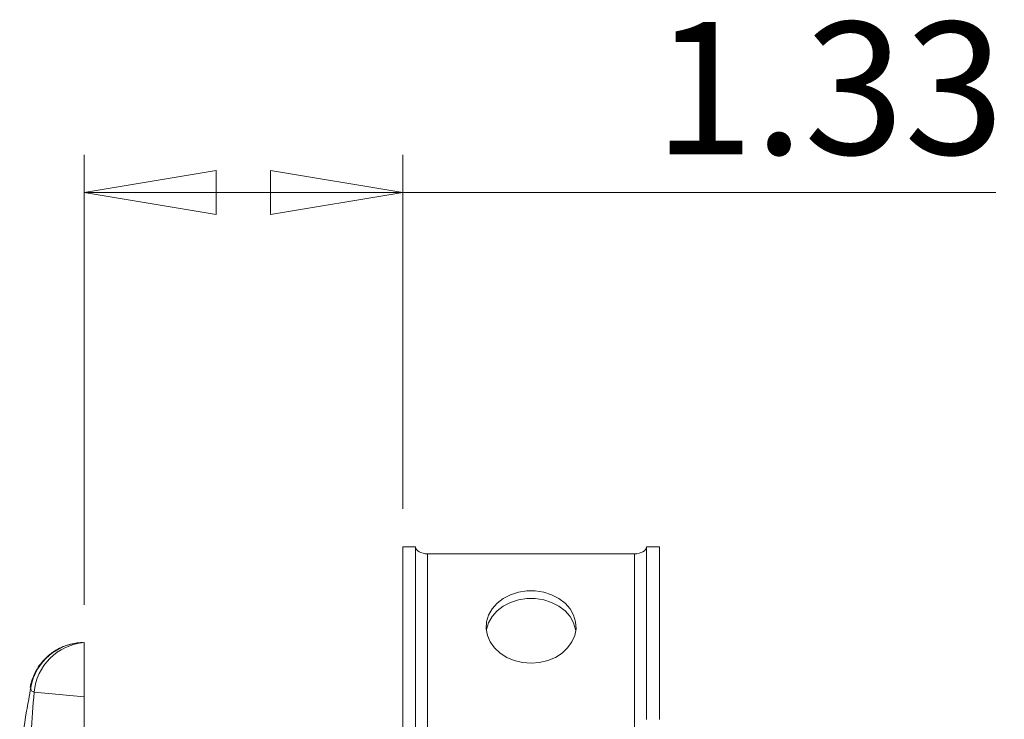
# Model space of a CAD drawing. Units: inches. Extents: x 0.6 to 10.6, y 0.4 to 8.1.
# Drawn here: x 5.3 to 6.4, y 3.7 to 4.5 of the extents above; entities that cross this region are included whole.
import ezdxf

# ---------------------------------------------------------------- set-up
doc = ezdxf.new("R2010")
doc.units = ezdxf.units.IN
doc.header["$MEASUREMENT"] = 0
doc.styles.add('SLDTEXTSTYLE1', font='TXT', dxfattribs={"width": 0.75})
doc.dimstyles.new('SLDDIMSTYLE0', dxfattribs={"dimtxt": 0.137795, "dimasz": 0.137795, "dimexe": 0, "dimexo": 0.0625, "dimgap": 0.034449, "dimtad": 0, "dimtih": 1, "dimtoh": 1, "dimlfac": 4, "dimrnd": 1e-09, "dimzin": 12, "dimdsep": 46, "dimtxsty": 'SLDTEXTSTYLE1', "dimblk1": 'CLOSED', "dimblk2": 'CLOSED', "dimsah": 1, "dimcen": 0.09, "dimadec": 0, "dimazin": 3, "dimtfac": 1, "dimtofl": 0, "dimtmove": 0, "dimatfit": 3, "dimldrblk": 'CLOSED', "dimfxl": 0, "dimfrac": 2, "dimtolj": 1, "dimtzin": 12, "dimarcsym": 0})

# ---------------------------------------------------------------- blocks, each defined once
blk = doc.blocks.new('_CLOSED')
at = {"color": 0, "linetype": 'ByBlock', "lineweight": -2}
for p, q in [((-1, 0.166667), (0, 0)), ((-1, 0.166667), (-1, -0.166667)), ((0, 0), (-1, -0.166667)), ((0, 0), (-1, 0))]:
    blk.add_line(p, q, dxfattribs=at)
blk = doc.blocks.new('_D_4')
at = {"color": 7, "linetype": 'Continuous', "lineweight": 0}
for p, q in [((5.4041, 3.8687), (5.4041, 4.3374)), ((5.7362, 3.9685), (5.7362, 4.3374)), ((5.7362, 4.2981), (5.4041, 4.2981)), ((5.7362, 4.2981), (6.3542, 4.2981))]:
    blk.add_line(p, q, dxfattribs=at)
at = {"color": 7, "linetype": 'Continuous', "lineweight": 0, "xscale": 0.1377952755905512, "yscale": 0.1377952755905512, "rotation": 180.0000000000004}
blk.add_blockref('_CLOSED', (5.4041, 4.2981, -0.0128), dxfattribs=at)
at = {"color": 7, "linetype": 'Continuous', "lineweight": 0, "xscale": 0.1377952755905512, "yscale": 0.1377952755905512}
blk.add_blockref('_CLOSED', (5.7362, 4.2981, -0.0128), dxfattribs=at)
at = {"color": 7, "linetype": 'Continuous', "lineweight": 0, "insert": (5.9979, 4.4757), "char_height": 0.1378, "attachment_point": 1, "style": 'SLDTEXTSTYLE1'}
blk.add_mtext('1.33', dxfattribs=at)

msp = doc.modelspace()

# ---------------------------------------------------------------- linework, layer by layer
at = {"color": 7, "linetype": 'Continuous', "lineweight": 15}
for p, q in [((5.7497, 3.9291), (5.7362, 3.9291)), ((5.7622, 3.9217), (5.9778, 3.9217)), ((5.9778, 3.9217), (5.9778, 3.6531)), ((5.9903, 3.9291), (6.0037, 3.9291)), ((5.4041, 3.8292), (5.4041, 3.7727)), ((5.4041, 3.7727), (5.3521, 3.7775))]:
    msp.add_line(p, q, dxfattribs=at)
at = {"color": 8, "linetype": 'Continuous', "lineweight": 15}
msp.add_line((5.7622, 3.6431), (5.7622, 3.9217), dxfattribs=at)
at = {"color": 7, "linetype": 'Continuous', "lineweight": 15, "flags": 128}
for points in [[(5.7622, 3.9217), (5.7597, 3.9218), (5.7574, 3.9223), (5.7552, 3.923), (5.7533, 3.9239), (5.7518, 3.925), (5.7506, 3.9263), (5.7499, 3.9277), (5.7497, 3.9291)], [(5.9903, 3.9291), (5.99, 3.9277), (5.9893, 3.9263), (5.9882, 3.925), (5.9866, 3.9239), (5.9847, 3.923), (5.9825, 3.9223), (5.9802, 3.9218), (5.9778, 3.9217)], [(5.87, 3.8078), (5.8788, 3.8085), (5.8874, 3.8105), (5.8953, 3.8138), (5.9023, 3.8182), (5.9081, 3.8237), (5.9126, 3.8299), (5.9155, 3.8366), (5.9168, 3.8437), (5.9164, 3.8509), (5.9143, 3.8579), (5.9106, 3.8644), (5.9054, 3.8702), (5.8989, 3.8752), (5.8914, 3.879), (5.8832, 3.8817), (5.8744, 3.8831), (5.8655, 3.8831), (5.8568, 3.8817), (5.8485, 3.879), (5.841, 3.8752), (5.8345, 3.8702), (5.8294, 3.8644), (5.8257, 3.8579), (5.8236, 3.8509), (5.8231, 3.8437), (5.8244, 3.8366), (5.8273, 3.8299), (5.8318, 3.8237), (5.8376, 3.8182), (5.8446, 3.8138), (5.8525, 3.8105), (5.8611, 3.8085), (5.87, 3.8078)], [(5.9166, 3.8415), (5.9164, 3.8429), (5.9143, 3.8499), (5.9106, 3.8564), (5.9054, 3.8622), (5.8989, 3.8672), (5.8914, 3.871), (5.8832, 3.8737), (5.8744, 3.8751), (5.8655, 3.8751), (5.8568, 3.8737), (5.8485, 3.871), (5.841, 3.8672), (5.8345, 3.8622), (5.8294, 3.8564), (5.8257, 3.8499), (5.8236, 3.8429), (5.8234, 3.8415)], [(5.3486, 3.7824), (5.3486, 3.7824), (5.3486, 3.7824)]]:
    msp.add_lwpolyline(points, dxfattribs=at)
at = {"color": 7, "linetype": 'Continuous', "lineweight": 15}
for centre, radius, start, end in [((5.4047, 3.7723), 0.0571, 90.6744, 169.756), ((5.4088, 3.7724), 0.057, 94.7323, 174.8256)]:
    msp.add_arc(centre, radius, start, end, dxfattribs=at)
for points, knots in [([(5.7362, 3.6458), (5.7362, 3.6601), (5.7362, 3.6889), (5.7362, 3.7293), (5.7362, 3.7688), (5.7362, 3.8149), (5.7362, 3.8673), (5.7362, 3.9086), (5.7362, 3.9291)], [0, 0, 0, 0, 0.135477, 0.273663, 0.41404, 0.555832, 0.779239, 1, 1, 1, 1]), ([(5.7497, 3.6458), (5.7497, 3.6601), (5.7497, 3.6889), (5.7497, 3.7293), (5.7497, 3.7688), (5.7497, 3.8149), (5.7497, 3.8673), (5.7497, 3.9086), (5.7497, 3.9291)], [0, 0, 0, 0, 0.135477, 0.273663, 0.41404, 0.555832, 0.779239, 1, 1, 1, 1]), ([(5.9903, 3.9291), (5.9903, 3.9122), (5.9903, 3.878), (5.9903, 3.8322), (5.9903, 3.7895), (5.9903, 3.7627), (5.9903, 3.7493)], [0, 0, 0, 0, 0.2777811, 0.5589967, 0.7802351, 1, 1, 1, 1]), ([(6.0037, 3.9291), (6.0037, 3.9122), (6.0037, 3.878), (6.0037, 3.8322), (6.0037, 3.7895), (6.0037, 3.7627), (6.0037, 3.7493)], [0, 0, 0, 0, 0.2777811, 0.5589967, 0.7802351, 1, 1, 1, 1]), ([(5.4024, 3.8293), (5.4021, 3.8293), (5.401, 3.8293), (5.3988, 3.8291), (5.3943, 3.8286), (5.3886, 3.8274), (5.3817, 3.8249), (5.375, 3.8216), (5.3684, 3.8171), (5.3626, 3.8117), (5.3573, 3.8053), (5.3529, 3.798), (5.3497, 3.7903), (5.3484, 3.7851), (5.3478, 3.7826)], [0, 0, 0, 0, 0.013456, 0.040698, 0.087581, 0.187426, 0.264136, 0.373509, 0.471579, 0.573431, 0.680459, 0.790395, 0.902042, 1, 1, 1, 1]), ([(5.3487, 3.7824), (5.3472, 3.7742), (5.3428, 3.7504), (5.3393, 3.7266), (5.3371, 3.711)], [0, 0, 0, 0, 0.347778, 1, 1, 1, 1]), ([(5.3521, 2.6153), (5.3511, 2.6276), (5.3488, 2.655), (5.3485, 2.6976), (5.3486, 2.7584), (5.3485, 2.8647), (5.3486, 3.0158), (5.3486, 3.2567), (5.3485, 3.4669), (5.3486, 3.6323), (5.3485, 3.6917), (5.3487, 3.7351), (5.3509, 3.7634), (5.3521, 3.7775)], [0, 0, 0, 0, 0.031877, 0.0709939, 0.1101797, 0.1885809, 0.3453837, 0.5000186, 0.8101957, 0.8877403, 0.926766, 0.9633496, 1, 1, 1, 1]), ([(5.4041, 3.7727), (5.4041, 3.7346), (5.4041, 3.5443), (5.4041, 3.2571), (5.4041, 2.9595), (5.4041, 2.7656), (5.4041, 2.6686), (5.4041, 2.6202)], [0, 0, 0, 0, 0.099067, 0.49533, 0.747665, 0.873833, 1, 1, 1, 1])]:
    msp.add_open_spline(points, degree=3, knots=knots, dxfattribs=at)
at = {"color": 8, "linetype": 'Continuous', "lineweight": 15}
msp.add_open_spline([(5.3521, 3.7775), (5.351, 3.778), (5.3489, 3.7789), (5.3484, 3.7826), (5.3486, 3.7824), (5.3486, 3.7824), (5.3486, 3.7824)], degree=3, knots=[0, 0, 0, 0, 0.321297, 0.643386, 0.966053, 1, 1, 1, 1], dxfattribs=at)

# ---------------------------------------------------------------- dimensions: what is measured, and where the dimension line sits
at = {"color": 7, "linetype": 'Continuous', "lineweight": 0}
dim = msp.add_linear_dim(base=(5.4041, 4.4074), p1=(5.7362, 3.9291), p2=(5.4041, 3.8293), dimstyle='SLDDIMSTYLE0', dxfattribs=at)
dim.commit()
dim.dimension.update_dxf_attribs({"geometry": '_D_4', "text_midpoint": (6.1761, 4.4074), "dimtype": 160})

doc.saveas('drawing.dxf')
